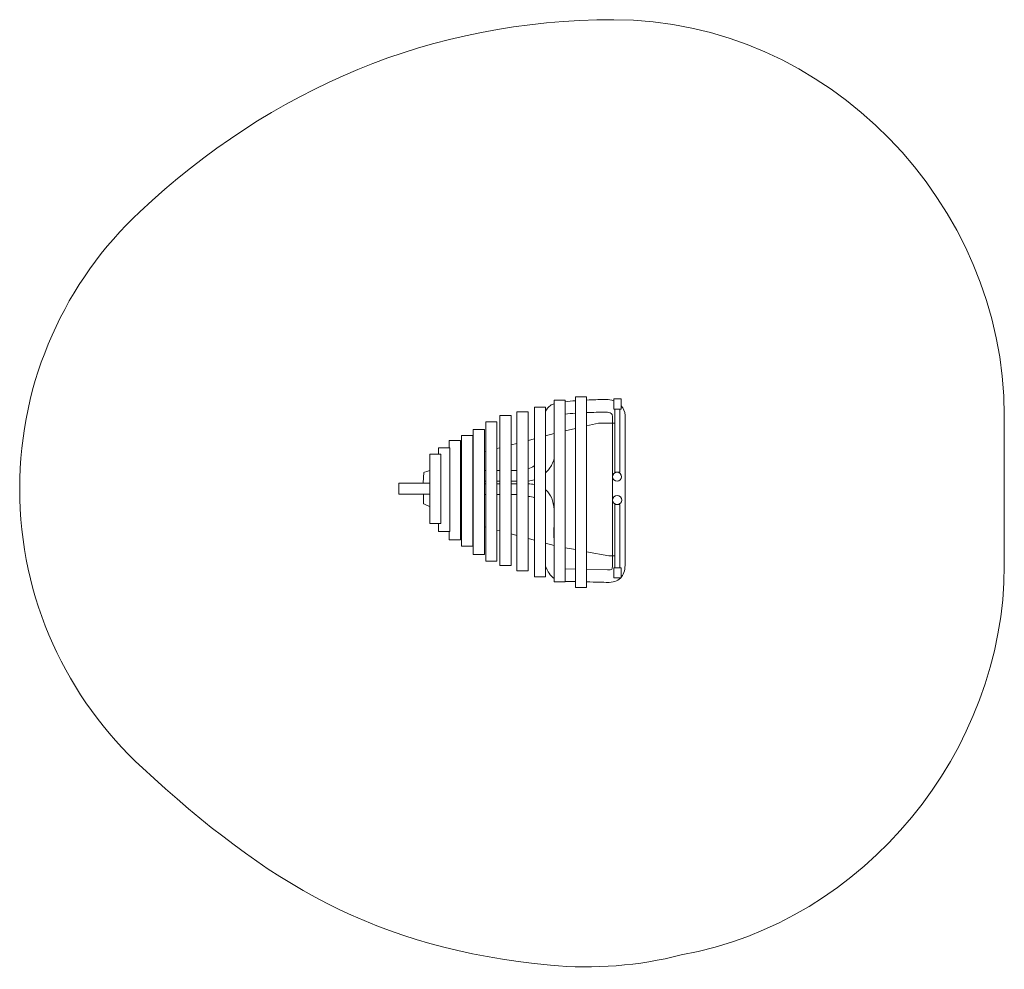
# Model space of a CAD drawing. Units: millimetres. Extents: x -1947 to 1947, y -1888 to 1868.
import ezdxf

# ---------------------------------------------------------------- set-up
doc = ezdxf.new("R2010")
doc.units = ezdxf.units.MM
doc.header["$MEASUREMENT"] = 0
doc.layers.add('layer 1', color=7, linetype='Continuous')

# ---------------------------------------------------------------- blocks, each defined once
blk = doc.blocks.new('ио 1205-1')
at = {"layer": 'layer 1', "color": 250, "lineweight": 20}
for points, knots in [([(669.2736, -1831.4547), (500.918, -1874.7316), (325.0799, -1888.2211), (152.0531, -1871.8455), (152.0531, -1871.8455), (-546.5694, -1805.726), (-967.2602, -1546.6022), (-1462.1001, -1091.688), (-1462.1001, -1091.688), (-1760.3163, -817.5328), (-1947.2061, -424.165), (-1947.2061, 12.8536), (-1947.2061, 12.8536), (-1947.2061, 444.9885), (-1764.4361, 834.3895), (-1472.0066, 1108.0816), (-1472.0066, 1108.0816), (-950.4285, 1596.2393), (-318.2266, 1867.8457), (402.2634, 1867.8457), (402.2634, 1867.8457), (1246.5597, 1867.8457), (1947.039, 1138.1237), (1947.039, 302.513), (1947.039, 302.513), (1947.039, 104.847), (1947.1535, -92.7332), (1947.1535, -290.3857), (1947.1535, -290.3857), (1947.1535, -1023.261), (1394.4388, -1702.3062), (669.2736, -1831.4547)], [0, 0, 0, 0, 0.111111111, 0.111111111, 0.111111111, 0.111111121, 0.222222222, 0.222222222, 0.222222222, 0.222222232, 0.333333333, 0.333333333, 0.333333333, 0.333333343, 0.444444444, 0.444444444, 0.444444444, 0.444444454, 0.555555556, 0.555555556, 0.555555556, 0.555555566, 0.666666667, 0.666666667, 0.666666667, 0.666666677, 0.777777778, 0.777777778, 0.777777778, 0.777777788, 1, 1, 1, 1]), ([(166.6186, -354.9868), (166.6186, -354.9868), (210.8368, -354.9868), (210.8368, -354.9868), (210.8368, -354.9868), (210.8368, -354.9868), (210.8368, 363.2686), (210.8368, 363.2686), (210.8368, 363.2686), (210.8368, 363.2686), (166.6186, 363.2686), (166.6186, 363.2686), (166.6186, 363.2686), (166.6186, 363.2686), (166.6186, -354.9868), (166.6186, -354.9868)], [0, 0, 0, 0, 0.2, 0.2, 0.2, 0.20000001, 0.4, 0.4, 0.4, 0.40000001, 0.6, 0.6, 0.6, 0.60000001, 1, 1, 1, 1]), ([(250.7627, -378.5754), (250.7627, -378.5754), (294.9809, -378.5754), (294.9809, -378.5754), (294.9809, -378.5754), (294.9809, -378.5754), (294.9809, 376.6246), (294.9809, 376.6246), (294.9809, 376.6246), (294.9809, 376.6246), (250.7627, 376.6246), (250.7627, 376.6246), (250.7627, 376.6246), (250.7627, 376.6246), (250.7627, -378.5754), (250.7627, -378.5754)], [0, 0, 0, 0, 0.2, 0.2, 0.2, 0.20000001, 0.4, 0.4, 0.4, 0.40000001, 0.6, 0.6, 0.6, 0.60000001, 1, 1, 1, 1]), ([(294.981, 363.4175), (321.3316, 364.6469), (345.0398, 365.2196), (359.721, 365.5742), (359.721, 365.5742), (363.5976, 365.6678), (366.7626, 365.7443), (369.7338, 365.8305), (369.7338, 365.8305), (372.6079, 365.914), (371.155, 365.9556), (372.3064, 365.9556), (372.3064, 365.9556), (382.4954, 365.9556), (392.7654, 364.1754), (402.2634, 360.7204)], [0, 0, 0, 0, 0.2, 0.2, 0.2, 0.20000001, 0.4, 0.4, 0.4, 0.40000001, 0.6, 0.6, 0.6, 0.60000001, 1, 1, 1, 1]), ([(402.2634, 327.7585), (402.2634, 327.7585), (432.2434, 327.7585), (432.2434, 327.7585), (432.2434, 327.7585), (432.2434, 327.7585), (432.2434, 367.8457), (432.2434, 367.8457), (432.2434, 367.8457), (432.2434, 367.8457), (402.2634, 367.8457), (402.2634, 367.8457), (402.2634, 367.8457), (402.2634, 367.8457), (402.2634, 327.7585), (402.2634, 327.7585)], [0, 0, 0, 0, 0.2, 0.2, 0.2, 0.20000001, 0.4, 0.4, 0.4, 0.40000001, 0.6, 0.6, 0.6, 0.60000001, 1, 1, 1, 1]), ([(19.5317, -311.7541), (19.5317, -311.7541), (63.7499, -311.7541), (63.7499, -311.7541), (63.7499, -311.7541), (63.7499, -311.7541), (63.7499, 317.1259), (63.7499, 317.1259), (63.7499, 317.1259), (63.7499, 317.1259), (19.5317, 317.1259), (19.5317, 317.1259), (19.5317, 317.1259), (19.5317, 317.1259), (19.5317, -311.7541), (19.5317, -311.7541)], [0, 0, 0, 0, 0.2, 0.2, 0.2, 0.20000001, 0.4, 0.4, 0.4, 0.40000001, 0.6, 0.6, 0.6, 0.60000001, 1, 1, 1, 1]), ([(88.5459, -336.3926), (88.5459, -336.3926), (132.7939, -336.3926), (132.7939, -336.3926), (132.7939, -336.3926), (132.7939, -336.3926), (132.7939, 335.4538), (132.7939, 335.4538), (132.7939, 335.4538), (132.7939, 335.4538), (88.5459, 335.4538), (88.5459, 335.4538), (88.5459, 335.4538), (88.5459, 335.4538), (88.5459, -336.3926), (88.5459, -336.3926)], [0, 0, 0, 0, 0.2, 0.2, 0.2, 0.20000001, 0.4, 0.4, 0.4, 0.40000001, 0.6, 0.6, 0.6, 0.60000001, 1, 1, 1, 1]), ([(132.7939, 316.8612), (137.137, 327.3674), (143.3611, 336.0851), (152.2644, 342.3339), (152.2644, 342.3339), (155.5564, 344.6444), (160.4611, 346.721), (166.6186, 348.588)], [0, 0, 0, 0, 0.333333333, 0.333333333, 0.333333333, 0.333333343, 1, 1, 1, 1]), ([(432.2435, 340.6945), (441.055, 330.6352), (446.594, 317.8438), (447.039, 302.513), (447.039, 302.513), (447.1153, 299.8942), (447.1535, 302.058), (447.1535, 300.6686), (447.1535, 300.6686), (447.1535, 300.6686), (447.1535, -290.3857), (447.1535, -290.3857), (447.1535, -290.3857), (447.1535, -311.7556), (441.5749, -328.509), (429.0227, -340.7837), (429.0227, -340.7837), (416.7766, -352.7588), (399.5813, -358.4895), (376.2773, -357.9066), (376.2773, -357.9066), (376.2773, -357.9066), (294.981, -355.8734), (294.981, -355.8734)], [0, 0, 0, 0, 0.142857143, 0.142857143, 0.142857143, 0.142857153, 0.285714286, 0.285714286, 0.285714286, 0.285714296, 0.428571429, 0.428571429, 0.428571429, 0.428571439, 0.571428571, 0.571428571, 0.571428571, 0.571428581, 0.714285714, 0.714285714, 0.714285714, 0.714285724, 1, 1, 1, 1]), ([(294.981, -306.0395), (294.981, -306.0395), (377.4491, -308.102), (377.4491, -308.102), (377.4491, -308.102), (386.4956, -308.3282), (391.9457, -307.3017), (394.2571, -305.0415), (394.2571, -305.0415), (396.2622, -303.0807), (397.1535, -298.12), (397.1535, -290.3857), (397.1535, -290.3857), (397.1535, -290.3857), (397.1535, 300.6686), (397.1535, 300.6686), (397.1535, 300.6686), (397.1535, 302.1335), (397.215, 300.9927), (397.2425, 300.6686), (397.2425, 300.6686), (397.2425, 300.6686), (397.2344, 301.1458), (397.2344, 301.1458), (397.2344, 301.1458), (397.1216, 305.0317), (394.9504, 308.2162), (391.7394, 310.5117), (391.7394, 310.5117), (386.7506, 314.0782), (379.6956, 315.9556), (372.3064, 315.9556), (372.3064, 315.9556), (369.8956, 315.9556), (372.7161, 316.0728), (371.101, 316.0259), (371.101, 316.0259), (369.0937, 315.9676), (365.4068, 315.8785), (360.8928, 315.7696), (360.8928, 315.7696), (346.1506, 315.4135), (321.4657, 314.8172), (294.981, 313.7521)], [0, 0, 0, 0, 0.083333333, 0.083333333, 0.083333333, 0.083333343, 0.166666667, 0.166666667, 0.166666667, 0.166666677, 0.25, 0.25, 0.25, 0.25000001, 0.333333333, 0.333333333, 0.333333333, 0.333333343, 0.416666667, 0.416666667, 0.416666667, 0.416666677, 0.5, 0.5, 0.5, 0.50000001, 0.583333333, 0.583333333, 0.583333333, 0.583333343, 0.666666667, 0.666666667, 0.666666667, 0.666666677, 0.75, 0.75, 0.75, 0.75000001, 0.833333333, 0.833333333, 0.833333333, 0.833333343, 1, 1, 1, 1]), ([(407.1055, 77.817), (407.1055, 77.817), (426.9497, 77.817), (426.9497, 77.817), (426.9497, 77.817), (426.9497, 77.817), (426.9497, 327.7914), (426.9497, 327.7914), (426.9497, 327.7914), (426.9497, 327.7914), (407.1055, 327.7914), (407.1055, 327.7914), (407.1055, 327.7914), (407.1055, 327.7914), (407.1055, 77.817), (407.1055, 77.817)], [0, 0, 0, 0, 0.2, 0.2, 0.2, 0.20000001, 0.4, 0.4, 0.4, 0.40000001, 0.6, 0.6, 0.6, 0.60000001, 1, 1, 1, 1]), ([(-103.6783, -273.8595), (-103.6783, -273.8595), (-59.4601, -273.8595), (-59.4601, -273.8595), (-59.4601, -273.8595), (-59.4601, -273.8595), (-59.4601, 277.3263), (-59.4601, 277.3263), (-59.4601, 277.3263), (-59.4601, 277.3263), (-103.6783, 277.3263), (-103.6783, 277.3263), (-103.6783, 277.3263), (-103.6783, 277.3263), (-103.6783, -273.8595), (-103.6783, -273.8595)], [0, 0, 0, 0, 0.2, 0.2, 0.2, 0.20000001, 0.4, 0.4, 0.4, 0.40000001, 0.6, 0.6, 0.6, 0.60000001, 1, 1, 1, 1]), ([(-47.9761, -291.179), (-47.9761, -291.179), (-3.7281, -291.179), (-3.7281, -291.179), (-3.7281, -291.179), (-3.7281, -291.179), (-3.7281, 302.9342), (-3.7281, 302.9342), (-3.7281, 302.9342), (-3.7281, 302.9342), (-47.9761, 302.9342), (-47.9761, 302.9342), (-47.9761, 302.9342), (-47.9761, 302.9342), (-47.9761, -291.179), (-47.9761, -291.179)], [0, 0, 0, 0, 0.2, 0.2, 0.2, 0.20000001, 0.4, 0.4, 0.4, 0.40000001, 0.6, 0.6, 0.6, 0.60000001, 1, 1, 1, 1]), ([(-153.6494, -246.9039), (-153.6494, -246.9039), (-109.4014, -246.9039), (-109.4014, -246.9039), (-109.4014, -246.9039), (-109.4014, -246.9039), (-109.4014, 247.1605), (-109.4014, 247.1605), (-109.4014, 247.1605), (-109.4014, 247.1605), (-153.6494, 247.1605), (-153.6494, 247.1605), (-153.6494, 247.1605), (-153.6494, 247.1605), (-153.6494, -246.9039), (-153.6494, -246.9039)], [0, 0, 0, 0, 0.2, 0.2, 0.2, 0.20000001, 0.4, 0.4, 0.4, 0.40000001, 0.6, 0.6, 0.6, 0.60000001, 1, 1, 1, 1]), ([(294.981, 261.2141), (294.981, 261.2141), (341.8901, 272.4593), (341.8901, 272.4593), (341.8901, 272.4593), (341.8901, 272.4593), (406.8464, 272.1083), (406.8464, 272.1083)], [0, 0, 0, 0, 0.333333333, 0.333333333, 0.333333333, 0.333333343, 1, 1, 1, 1]), ([(-248.2256, -156.0483), (-248.2256, -156.0483), (-248.2256, -189.1909), (-248.2256, -189.1909), (-248.2256, -189.1909), (-248.2256, -189.1909), (-203.9775, -189.1909), (-203.9775, -189.1909), (-203.9775, -189.1909), (-203.9775, -189.1909), (-203.9775, 203.7027), (-203.9775, 203.7027), (-203.9775, 203.7027), (-203.9775, 203.7027), (-248.2256, 203.7027), (-248.2256, 203.7027), (-248.2256, 203.7027), (-248.2256, 203.7027), (-248.2256, 174.6144), (-248.2256, 174.6144)], [0, 0, 0, 0, 0.166666667, 0.166666667, 0.166666667, 0.166666677, 0.333333333, 0.333333333, 0.333333333, 0.333333343, 0.5, 0.5, 0.5, 0.50000001, 0.666666667, 0.666666667, 0.666666667, 0.666666677, 1, 1, 1, 1]), ([(-199.5176, -214.2739), (-199.5176, -214.2739), (-155.2994, -214.2739), (-155.2994, -214.2739), (-155.2994, -214.2739), (-155.2994, -214.2739), (-155.2994, 223.3059), (-155.2994, 223.3059), (-155.2994, 223.3059), (-155.2994, 223.3059), (-199.5176, 223.3059), (-199.5176, 223.3059), (-199.5176, 223.3059), (-199.5176, 223.3059), (-199.5176, -214.2739), (-199.5176, -214.2739)], [0, 0, 0, 0, 0.2, 0.2, 0.2, 0.20000001, 0.4, 0.4, 0.4, 0.40000001, 0.6, 0.6, 0.6, 0.60000001, 1, 1, 1, 1]), ([(-290.0753, -125.4052), (-290.0753, -125.4052), (-290.0753, -156.0483), (-290.0753, -156.0483), (-290.0753, -156.0483), (-290.0753, -156.0483), (-245.8569, -156.0483), (-245.8569, -156.0483), (-245.8569, -156.0483), (-245.8569, -156.0483), (-245.8569, 174.6144), (-245.8569, 174.6144), (-245.8569, 174.6144), (-245.8569, 174.6144), (-290.0753, 174.6144), (-290.0753, 174.6144), (-290.0753, 174.6144), (-290.0753, 174.6144), (-290.0753, 148.8278), (-290.0753, 148.8278)], [0, 0, 0, 0, 0.166666667, 0.166666667, 0.166666667, 0.166666677, 0.333333333, 0.333333333, 0.333333333, 0.333333343, 0.5, 0.5, 0.5, 0.50000001, 0.666666667, 0.666666667, 0.666666667, 0.666666677, 1, 1, 1, 1]), ([(-325.6046, -125.4052), (-325.6046, -125.4052), (-281.3864, -125.4052), (-281.3864, -125.4052), (-281.3864, -125.4052), (-281.3864, -125.4052), (-281.3864, 148.8278), (-281.3864, 148.8278), (-281.3864, 148.8278), (-281.3864, 148.8278), (-325.6046, 148.8278), (-325.6046, 148.8278), (-325.6046, 148.8278), (-325.6046, 148.8278), (-325.6046, -125.4052), (-325.6046, -125.4052)], [0, 0, 0, 0, 0.2, 0.2, 0.2, 0.20000001, 0.4, 0.4, 0.4, 0.40000001, 0.6, 0.6, 0.6, 0.60000001, 1, 1, 1, 1]), ([(166.6186, 132.1588), (164.5227, 123.7274), (161.7357, 115.8939), (158.0365, 108.8776), (158.0365, 108.8776), (151.9328, 97.3007), (143.4932, 85.4791), (132.7939, 75.0887)], [0, 0, 0, 0, 0.333333333, 0.333333333, 0.333333333, 0.333333343, 1, 1, 1, 1]), ([(-351.8208, 35.4229), (-351.8208, 35.4229), (-349.401, 76.9465), (-349.401, 76.9465), (-349.401, 76.9465), (-349.401, 76.9465), (-325.6046, 85.0022), (-325.6046, 85.0022)], [0, 0, 0, 0, 0.333333333, 0.333333333, 0.333333333, 0.333333343, 1, 1, 1, 1]), ([(-109.4006, 42.7427), (-109.4006, 42.7427), (-103.678, 42.7427), (-103.678, 42.7427), (-103.678, 42.7427), (-103.678, 42.7427), (-103.678, 84.7427), (-103.678, 84.7427), (-103.678, 84.7427), (-103.678, 84.7427), (-109.4006, 84.7427), (-109.4006, 84.7427), (-109.4006, 84.7427), (-109.4006, 84.7427), (-109.4006, 42.7427), (-109.4006, 42.7427)], [0, 0, 0, 0, 0.2, 0.2, 0.2, 0.20000001, 0.4, 0.4, 0.4, 0.40000001, 0.6, 0.6, 0.6, 0.60000001, 1, 1, 1, 1]), ([(-59.4299, 42.7427), (-59.4299, 42.7427), (-47.9759, 42.7427), (-47.9759, 42.7427), (-47.9759, 42.7427), (-47.9759, 42.7427), (-47.9759, 84.7427), (-47.9759, 84.7427), (-47.9759, 84.7427), (-47.9759, 84.7427), (-59.4299, 84.7427), (-59.4299, 84.7427), (-59.4299, 84.7427), (-59.4299, 84.7427), (-59.4299, 42.7427), (-59.4299, 42.7427)], [0, 0, 0, 0, 0.2, 0.2, 0.2, 0.20000001, 0.4, 0.4, 0.4, 0.40000001, 0.6, 0.6, 0.6, 0.60000001, 1, 1, 1, 1]), ([(-3.7278, 42.7429), (-3.7278, 42.7429), (19.5318, 42.7429), (19.5318, 42.7429), (19.5318, 42.7429), (19.5318, 42.7429), (19.5318, 84.7427), (19.5318, 84.7427), (19.5318, 84.7427), (19.5318, 84.7427), (-3.7278, 84.7427), (-3.7278, 84.7427), (-3.7278, 84.7427), (-3.7278, 84.7427), (-3.7278, 42.7429), (-3.7278, 42.7429)], [0, 0, 0, 0, 0.2, 0.2, 0.2, 0.20000001, 0.4, 0.4, 0.4, 0.40000001, 0.6, 0.6, 0.6, 0.60000001, 1, 1, 1, 1]), ([(63.7499, 93.0273), (72.9572, 94.5453), (81.1393, 98.1316), (88.224, 102.9234), (88.224, 102.9234), (88.3315, 102.9961), (88.4389, 103.0692), (88.5459, 103.1424)], [0, 0, 0, 0, 0.333333333, 0.333333333, 0.333333333, 0.333333343, 1, 1, 1, 1]), ([(415.6729, 77.8069), (405.8094, 77.8069), (397.8135, 69.811), (397.8135, 59.9476), (397.8135, 59.9476), (397.8135, 50.0841), (405.8094, 42.0882), (415.6729, 42.0881), (415.6729, 42.0881), (425.5363, 42.0881), (433.5323, 50.084), (433.5323, 59.9475), (433.5323, 59.9475), (433.5323, 69.811), (425.5364, 77.8069), (415.6729, 77.8069)], [0, 0, 0, 0, 0.2, 0.2, 0.2, 0.20000001, 0.4, 0.4, 0.4, 0.40000001, 0.6, 0.6, 0.6, 0.60000001, 1, 1, 1, 1]), ([(-447.2061, -8.8174), (-447.2061, -8.8174), (-325.6047, -8.8174), (-325.6047, -8.8174), (-325.6047, -8.8174), (-325.6047, -8.8174), (-325.6047, 34.5246), (-325.6047, 34.5246), (-325.6047, 34.5246), (-325.6047, 34.5246), (-447.2061, 34.5246), (-447.2061, 34.5246), (-447.2061, 34.5246), (-447.2061, 34.5246), (-447.2061, -8.8174), (-447.2061, -8.8174)], [0, 0, 0, 0, 0.2, 0.2, 0.2, 0.20000001, 0.4, 0.4, 0.4, 0.40000001, 0.6, 0.6, 0.6, 0.60000001, 1, 1, 1, 1]), ([(-203.9773, -10.693), (-203.9773, -10.693), (-199.5175, -10.693), (-199.5175, -10.693), (-199.5175, -10.693), (-199.5175, -10.693), (-199.5175, 32.6616), (-199.5175, 32.6616), (-199.5175, 32.6616), (-199.5175, 32.6616), (-203.9773, 32.6616), (-203.9773, 32.6616), (-203.9773, 32.6616), (-203.9773, 32.6616), (-203.9773, -10.693), (-203.9773, -10.693)], [0, 0, 0, 0, 0.2, 0.2, 0.2, 0.20000001, 0.4, 0.4, 0.4, 0.40000001, 0.6, 0.6, 0.6, 0.60000001, 1, 1, 1, 1]), ([(-109.4006, -9.8232), (-109.4006, -9.8232), (-103.678, -9.8232), (-103.678, -9.8232), (-103.678, -9.8232), (-103.678, -9.8232), (-103.678, 32.1448), (-103.678, 32.1448), (-103.678, 32.1448), (-103.678, 32.1448), (-109.4006, 32.1448), (-109.4006, 32.1448), (-109.4006, 32.1448), (-109.4006, 32.1448), (-109.4006, -9.8232), (-109.4006, -9.8232)], [0, 0, 0, 0, 0.2, 0.2, 0.2, 0.20000001, 0.4, 0.4, 0.4, 0.40000001, 0.6, 0.6, 0.6, 0.60000001, 1, 1, 1, 1]), ([(-59.4299, -9.8345), (-59.4299, -9.8345), (-47.9759, -9.8345), (-47.9759, -9.8345), (-47.9759, -9.8345), (-47.9759, -9.8345), (-47.9759, 32.1327), (-47.9759, 32.1327), (-47.9759, 32.1327), (-47.9759, 32.1327), (-59.4299, 32.1327), (-59.4299, 32.1327), (-59.4299, 32.1327), (-59.4299, 32.1327), (-59.4299, -9.8345), (-59.4299, -9.8345)], [0, 0, 0, 0, 0.2, 0.2, 0.2, 0.20000001, 0.4, 0.4, 0.4, 0.40000001, 0.6, 0.6, 0.6, 0.60000001, 1, 1, 1, 1]), ([(-3.7278, -9.8511), (-3.7278, -9.8511), (19.5318, -9.8511), (19.5318, -9.8511), (19.5318, -9.8511), (19.5318, -9.8511), (19.5318, 32.1215), (19.5318, 32.1215), (19.5318, 32.1215), (19.5318, 32.1215), (-3.7278, 32.1215), (-3.7278, 32.1215), (-3.7278, 32.1215), (-3.7278, 32.1215), (-3.7278, -9.8511), (-3.7278, -9.8511)], [0, 0, 0, 0, 0.2, 0.2, 0.2, 0.20000001, 0.4, 0.4, 0.4, 0.40000001, 0.6, 0.6, 0.6, 0.60000001, 1, 1, 1, 1]), ([(132.7939, 8.4322), (133.5279, 7.8099), (134.2528, 7.1737), (134.9686, 6.5234), (134.9686, 6.5234), (153.5697, -10.3749), (164.2771, -35.1036), (166.6186, -71.01)], [0, 0, 0, 0, 0.333333333, 0.333333333, 0.333333333, 0.333333343, 1, 1, 1, 1]), ([(-350.0753, -8.8175), (-350.0753, -8.8175), (-349.627, -46.8763), (-349.627, -46.8763), (-349.627, -46.8763), (-349.627, -46.8763), (-325.6046, -57.4854), (-325.6046, -57.4854)], [0, 0, 0, 0, 0.333333333, 0.333333333, 0.333333333, 0.333333343, 1, 1, 1, 1]), ([(415.8592, -14.3791), (405.9125, -14.3791), (397.8491, -22.4425), (397.8491, -32.3891), (397.8491, -32.3891), (397.8491, -42.3358), (405.9125, -50.3992), (415.8592, -50.3993), (415.8592, -50.3993), (425.8059, -50.3993), (433.8693, -42.3359), (433.8693, -32.3892), (433.8693, -32.3892), (433.8693, -22.4425), (425.8059, -14.3791), (415.8592, -14.3791)], [0, 0, 0, 0, 0.2, 0.2, 0.2, 0.20000001, 0.4, 0.4, 0.4, 0.40000001, 0.6, 0.6, 0.6, 0.60000001, 1, 1, 1, 1]), ([(407.0186, -300.0211), (407.0186, -300.0211), (427.0932, -300.0211), (427.0932, -300.0211), (427.0932, -300.0211), (427.0932, -300.0211), (427.0932, -50.0819), (427.0932, -50.0819), (427.0932, -50.0819), (427.0932, -50.0819), (407.0186, -50.0819), (407.0186, -50.0819), (407.0186, -50.0819), (407.0186, -50.0819), (407.0186, -300.0211), (407.0186, -300.0211)], [0, 0, 0, 0, 0.2, 0.2, 0.2, 0.20000001, 0.4, 0.4, 0.4, 0.40000001, 0.6, 0.6, 0.6, 0.60000001, 1, 1, 1, 1]), ([(294.981, -236.374), (294.981, -236.374), (383.5278, -253.0942), (383.5278, -253.0942), (383.5278, -253.0942), (383.5278, -253.0942), (407.0186, -253.0942), (407.0186, -253.0942)], [0, 0, 0, 0, 0.333333333, 0.333333333, 0.333333333, 0.333333343, 1, 1, 1, 1]), ([(402.265, -340.0789), (402.265, -340.0789), (432.2416, -340.0789), (432.2416, -340.0789), (432.2416, -340.0789), (432.2416, -340.0789), (432.2416, -300.0211), (432.2416, -300.0211), (432.2416, -300.0211), (432.2416, -300.0211), (402.265, -300.0211), (402.265, -300.0211), (402.265, -300.0211), (402.265, -300.0211), (402.265, -340.0789), (402.265, -340.0789)], [0, 0, 0, 0, 0.2, 0.2, 0.2, 0.20000001, 0.4, 0.4, 0.4, 0.40000001, 0.6, 0.6, 0.6, 0.60000001, 1, 1, 1, 1])]:
    blk.add_open_spline(points, degree=3, knots=knots, dxfattribs=at)
for points in [[(210.8368, 356.8901), (223.3897, 358.4471), (236.9717, 359.72), (250.7627, 360.7651)], [(250.7627, 311.5157), (236.1072, 310.5829), (222.3115, 309.4606), (210.8368, 308.1079)], [(397.2383, 300.6686), (397.2449, 300.5767), (397.2484, 300.551), (397.2383, 300.6686)], [(210.8368, 241.0429), (210.8368, 241.0429), (250.7627, 250.614), (250.7627, 250.614)], [(63.7499, 203.6834), (63.7499, 203.6834), (88.5459, 210.1336), (88.5459, 210.1336)], [(132.7939, 221.6439), (132.7939, 221.6439), (166.6186, 230.4428), (166.6186, 230.4428)], [(-109.4014, 158.1925), (-109.4014, 158.1925), (-103.6783, 160.1299), (-103.6783, 160.1299)], [(-59.46, 171.6326), (-59.46, 171.6326), (-47.9761, 174.6199), (-47.9761, 174.6199)], [(-3.7281, 186.1302), (-3.7281, 186.1302), (19.5317, 192.1808), (19.5317, 192.1808)], [(-203.9775, 126.1761), (-203.9775, 126.1761), (-199.5176, 127.6859), (-199.5176, 127.6859)], [(-155.2993, 142.6549), (-155.2993, 142.6549), (-153.6494, 143.2134), (-153.6494, 143.2134)], [(88.5459, 47.8966), (80.8087, 45.3481), (72.5412, 43.5913), (63.7499, 42.82)], [(63.7499, 32.3561), (72.5236, 31.7517), (80.7891, 30.6664), (88.5459, 29.0097)], [(88.5459, -22.7716), (81.6736, -20.1219), (73.378, -18.496), (63.7499, -17.6425)], [(-203.9775, -111.1997), (-203.9775, -111.1997), (-199.5176, -113.1694), (-199.5176, -113.1694)], [(166.6191, -115.0343), (166.0848, -139.0148), (165.3998, -169.7626), (166.6186, -199.4476)], [(-155.2993, -125.1215), (-155.2993, -125.1215), (-153.6494, -125.5675), (-153.6494, -125.5675)], [(-109.4014, -137.5276), (-109.4014, -137.5276), (-103.6783, -139.0745), (-103.6783, -139.0745)], [(-59.46, -151.0267), (-59.46, -151.0267), (-47.9761, -154.1308), (-47.9761, -154.1308)], [(-3.7281, -166.091), (-3.7281, -166.091), (19.5317, -172.3781), (19.5317, -172.3781)], [(63.7499, -184.3302), (63.7499, -184.3302), (88.5459, -191.0325), (88.5459, -191.0325)], [(132.7939, -202.9927), (132.7939, -202.9927), (166.6186, -212.1354), (166.6186, -212.1354)], [(210.8368, -220.4851), (210.8368, -220.4851), (250.7627, -228.0243), (250.7627, -228.0243)], [(166.6186, -342.4085), (151.1526, -331.8502), (140.3286, -314.5194), (132.7939, -293.4751)], [(210.8368, -303.935), (210.8368, -303.935), (250.7627, -304.9336), (250.7627, -304.9336)], [(250.7627, -354.7675), (250.7627, -354.7675), (210.8368, -353.7689), (210.8368, -353.7689)]]:
    blk.add_open_spline(points, degree=3, dxfattribs=at)

msp = doc.modelspace()

# ---------------------------------------------------------------- block references
msp.add_blockref('ио 1205-1', (0, 0))

doc.saveas('drawing.dxf')
